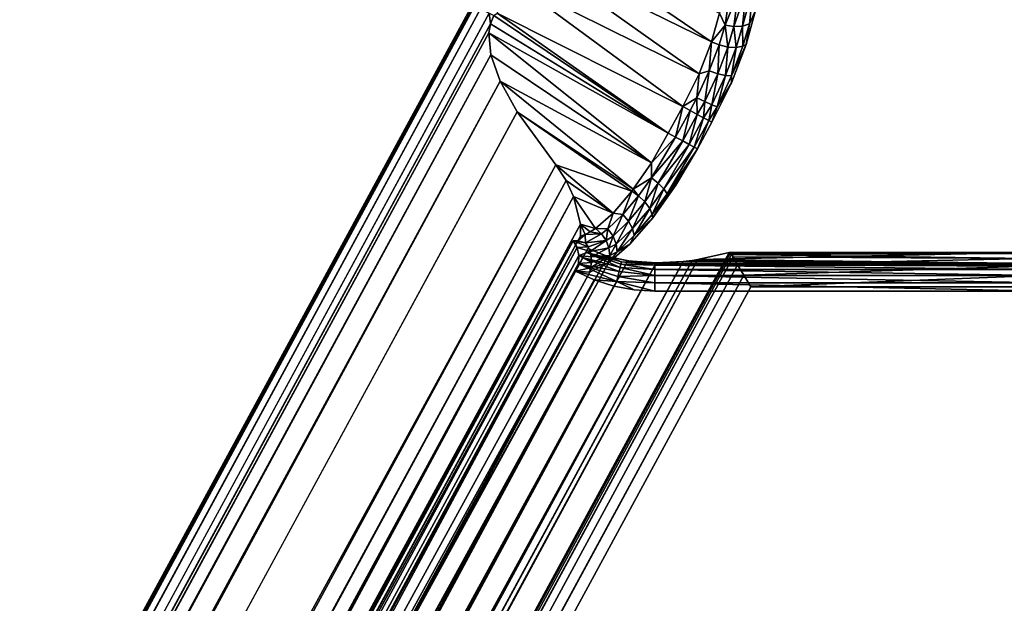
# Model space of a CAD drawing. Units: inches. Extents: x -5.7 to 14.7, y -14 to 5.2.
# Drawn here: x -1.1 to -0.5, y 4 to 4.4 of the extents above; entities that cross this region are included whole.
import ezdxf

# ---------------------------------------------------------------- set-up
doc = ezdxf.new("R2010")
doc.units = ezdxf.units.IN
doc.header["$MEASUREMENT"] = 0
doc.layers.add('WORKTL-LAPSTAND', color=3, linetype='Continuous')

msp = doc.modelspace()

# ---------------------------------------------------------------- linework, layer by layer
at = {"layer": 'WORKTL-LAPSTAND'}
for points, invisible_edges in [([(-0.63985, 4.36008, 0.23963), (-0.10509, 5.0947, 0.62668), (-0.6452, 4.34057, 0.25456)], 3), ([(-0.6452, 4.34057, 0.25456), (-0.10509, 5.0947, 0.62668), (-0.0331, 5.01843, 0.94965)], 9), ([(-0.6452, 4.34057, 0.25456), (-0.0331, 5.01843, 0.94965), (-0.25652, 4.46921, 1.16266)], 11), ([(-0.18043, 4.85068, 1.3236), (-0.80046, 4.36312, 0.31158), (-0.90516, 1.55879, 4.35017)], 11), ([(-0.18043, 4.85068, 1.3236), (-0.90516, 1.55879, 4.35017), (-0.75947, 1.74802, 4.47251)], 9), ([(-0.75947, 1.74802, 4.47251), (-0.62256, 1.876, 4.66455), (-0.18043, 4.85068, 1.3236)], 10), ([(-0.18043, 4.85068, 1.3236), (-0.62256, 1.876, 4.66455), (-0.51095, 1.9273, 4.90311)], 9), ([(-0.18043, 4.85068, 1.3236), (-0.51095, 1.9273, 4.90311), (-0.1803, 2.12429, 5.54023)], 3), ([(-0.33011, 4.33614, 1.15885), (-0.66479, 4.2963, 0.26723), (-0.25652, 4.46921, 1.16266)], 3), ([(-0.25652, 4.46921, 1.16266), (-0.66479, 4.2963, 0.26723), (-0.65368, 4.31885, 0.26398)], 9), ([(-0.25652, 4.46921, 1.16266), (-0.65368, 4.31885, 0.26398), (-0.6452, 4.34057, 0.25456)], 9), ([(-1.04207, 1.33115, 4.31227), (-0.80046, 4.36312, 0.31158), (-5.29158, -3.90848, 0.31158)], 9), ([(-0.90516, 1.55879, 4.35017), (-0.80046, 4.36312, 0.31158), (-1.04207, 1.33115, 4.31227)], 3), ([(-0.38851, 4.20188, 1.20014), (-0.68534, 4.26036, 0.26426), (-0.33011, 4.33614, 1.15885)], 3), ([(-0.33011, 4.33614, 1.15885), (-0.68534, 4.26036, 0.26426), (-0.67302, 4.28114, 0.26723)], 9), ([(-0.33011, 4.33614, 1.15885), (-0.67302, 4.28114, 0.26723), (-0.66479, 4.2963, 0.26723)], 9), ([(-0.38851, 4.20188, 1.20014), (-0.69848, 4.24184, 0.25549), (-0.68534, 4.26036, 0.26426)], 9), ([(-0.38851, 4.20188, 1.20014), (-0.71155, 4.22681, 0.2415), (-0.69848, 4.24184, 0.25549)], 9), ([(-0.72369, 4.21627, 0.22323), (-0.71155, 4.22681, 0.2415), (-0.42601, 4.07959, 1.28246)], 10), ([(-0.42601, 4.07959, 1.28246), (-0.71155, 4.22681, 0.2415), (-0.38851, 4.20188, 1.20014)], 3), ([(-0.42601, 4.07959, 1.28246), (-1.67245, 2.49041, 0.18993), (-0.72369, 4.21627, 0.22323)], 9), ([(-4.98424, -4.08677, 0.01966), (-5.07084, -3.95341, 0.01966), (-0.64256, 4.20246, 0.01966)], 8), ([(-0.64256, 4.20246, 0.01966), (-4.97294, -4.11062, 0.01966), (-4.98424, -4.08677, 0.01966)], 9), ([(-0.64256, 4.20246, 0.01966), (-0.46929, -4.58037, 0.01966), (-4.97294, -4.11062, 0.01966)], 11), ([(-0.72065, 4.20291, 0.17714), (-1.66415, 2.4859, 0.17714), (-0.0407, 2.72483, 0.17714)], 10), ([(-0.03318, 2.73785, 0.17714), (-0.70911, 4.20074, 0.17714), (-0.72065, 4.20291, 0.17714)], 9), ([(-0.72065, 4.20291, 0.17714), (-0.0407, 2.72483, 0.17714), (-0.03318, 2.73785, 0.17714)], 9), ([(-0.03318, 2.73785, 0.17714), (-0.69738, 4.20001, 0.17714), (-0.70911, 4.20074, 0.17714)], 9), ([(-0.47489, 4.20001, 0.17714), (-0.69738, 4.20001, 0.17714), (-0.03318, 2.73785, 0.17714)], 10), ([(-0.48355, 4.20246, 0.01966), (-0.46929, -4.58037, 0.01966), (-0.64256, 4.20246, 0.01966)], 3), ([(-0.42601, 4.07959, 1.28246), (-1.67225, 2.4833, 0.20147), (-1.67245, 2.49041, 0.18993)], 9), ([(-0.43892, 3.98123, 1.39778), (-1.67225, 2.4833, 0.20147), (-0.42601, 4.07959, 1.28246)], 3)]:
    msp.add_3dface(points, dxfattribs=dict(at, invisible_edges=invisible_edges))
for points in [[(-0.76638, 4.4111, 0.26377), (-0.66495, 4.34215, 0.24601), (-0.77107, 4.39417, 0.27644)], [(-0.76638, 4.4111, 0.26377), (-0.66052, 4.35847, 0.23352), (-0.66495, 4.34215, 0.24601)], [(-0.77107, 4.39417, 0.27644), (-0.67209, 4.324, 0.25387), (-0.77811, 4.37653, 0.28385)], [(-0.77107, 4.39417, 0.27644), (-0.66495, 4.34215, 0.24601), (-0.67209, 4.324, 0.25387)], [(-0.77811, 4.37653, 0.28385), (-0.68139, 4.30532, 0.2566), (-0.78718, 4.35843, 0.28643)], [(-0.77811, 4.37653, 0.28385), (-0.67209, 4.324, 0.25387), (-0.68139, 4.30532, 0.2566)], [(-0.64333, 4.35249, 0.24274), (-0.64731, 4.35114, 0.23992), (-0.64116, 4.37312, 0.21816)], [(-0.64116, 4.37312, 0.21816), (-0.64731, 4.35114, 0.23992), (-0.64525, 4.37106, 0.21682)], [(-0.64116, 4.37312, 0.21816), (-0.63985, 4.36008, 0.23963), (-0.64333, 4.35249, 0.24274)], [(-0.65463, 4.37038, 0.21639), (-0.65728, 4.35165, 0.2375), (-0.66052, 4.35847, 0.23352)], [(-0.64988, 4.37012, 0.21621), (-0.65728, 4.35165, 0.2375), (-0.65463, 4.37038, 0.21639)], [(-0.64988, 4.37012, 0.21621), (-0.6522, 4.35083, 0.23806), (-0.65728, 4.35165, 0.2375)], [(-0.64525, 4.37106, 0.21682), (-0.64731, 4.35114, 0.23992), (-0.6522, 4.35083, 0.23806)], [(-0.64525, 4.37106, 0.21682), (-0.6522, 4.35083, 0.23806), (-0.64988, 4.37012, 0.21621)], [(-5.29233, -3.90808, 0.3048), (-0.80046, 4.36312, 0.31158), (-0.80121, 4.36353, 0.3048)], [(-5.29233, -3.90808, 0.3048), (-0.80121, 4.36353, 0.3048), (-5.29099, -3.9088, 0.29813)], [(-5.29158, -3.90848, 0.31158), (-0.80046, 4.36312, 0.31158), (-5.29233, -3.90808, 0.3048)], [(-5.29099, -3.9088, 0.29813), (-0.80121, 4.36353, 0.3048), (-0.79987, 4.3628, 0.29813)], [(-5.29099, -3.9088, 0.29813), (-0.79987, 4.3628, 0.29813), (-5.28773, -3.91057, 0.29239)], [(-5.28773, -3.91057, 0.29239), (-0.79987, 4.3628, 0.29813), (-0.79662, 4.36103, 0.29239)], [(-5.28773, -3.91057, 0.29239), (-0.79662, 4.36103, 0.29239), (-5.28294, -3.91317, 0.28826)], [(-5.28294, -3.91317, 0.28826), (-0.79662, 4.36103, 0.29239), (-0.79183, 4.35843, 0.28826)], [(-0.79102, 4.35237, 0.28642), (-5.28294, -3.91317, 0.28826), (-0.79183, 4.35843, 0.28826)], [(-0.79183, 4.35843, 0.28826), (-0.78916, 4.35708, 0.28671), (-0.79102, 4.35237, 0.28642)], [(-0.68962, 4.29016, 0.2566), (-0.79102, 4.35237, 0.28642), (-0.78916, 4.35708, 0.28671)], [(-0.78718, 4.35843, 0.28643), (-0.68962, 4.29016, 0.2566), (-0.78916, 4.35708, 0.28671)], [(-0.68139, 4.30532, 0.2566), (-0.68962, 4.29016, 0.2566), (-0.78718, 4.35843, 0.28643)], [(-0.65728, 4.35165, 0.2375), (-0.66495, 4.34215, 0.24601), (-0.66052, 4.35847, 0.23352)], [(-0.63985, 4.36008, 0.23963), (-0.6452, 4.34057, 0.25456), (-0.64333, 4.35249, 0.24274)], [(-0.79102, 4.35237, 0.28642), (-5.28035, -3.91467, 0.28671), (-5.28294, -3.91317, 0.28826)], [(-5.27619, -3.90923, 0.28619), (-5.28035, -3.91467, 0.28671), (-0.79102, 4.35237, 0.28642)], [(-0.79102, 4.35237, 0.28642), (-0.79194, 4.34725, 0.28558), (-5.27619, -3.90923, 0.28619)], [(-0.68962, 4.29016, 0.2566), (-0.79194, 4.34725, 0.28558), (-0.79102, 4.35237, 0.28642)], [(-0.6606, 4.34036, 0.24546), (-0.66495, 4.34215, 0.24601), (-0.65728, 4.35165, 0.2375)], [(-0.65728, 4.35165, 0.2375), (-0.65563, 4.33918, 0.24629), (-0.6606, 4.34036, 0.24546)], [(-0.65728, 4.35165, 0.2375), (-0.6522, 4.35083, 0.23806), (-0.65563, 4.33918, 0.24629)], [(-0.6522, 4.35083, 0.23806), (-0.65091, 4.33893, 0.24854), (-0.65563, 4.33918, 0.24629)], [(-0.6522, 4.35083, 0.23806), (-0.64731, 4.35114, 0.23992), (-0.65091, 4.33893, 0.24854)], [(-0.64731, 4.35114, 0.23992), (-0.64713, 4.33961, 0.25184), (-0.65091, 4.33893, 0.24854)], [(-0.64333, 4.35249, 0.24274), (-0.64713, 4.33961, 0.25184), (-0.64731, 4.35114, 0.23992)], [(-0.6452, 4.34057, 0.25456), (-0.64713, 4.33961, 0.25184), (-0.64333, 4.35249, 0.24274)], [(-5.27619, -3.90923, 0.28619), (-0.79194, 4.34725, 0.28558), (-5.27019, -3.90469, 0.28459)], [(-5.27019, -3.90469, 0.28459), (-0.79194, 4.34725, 0.28558), (-0.79076, 4.33474, 0.28198)], [(-0.69927, 4.27325, 0.2542), (-0.79076, 4.33474, 0.28198), (-0.79194, 4.34725, 0.28558)], [(-0.69927, 4.27325, 0.2542), (-0.79194, 4.34725, 0.28558), (-0.68962, 4.29016, 0.2566)], [(-0.67209, 4.324, 0.25387), (-0.66495, 4.34215, 0.24601), (-0.66626, 4.32557, 0.25229)], [(-0.66626, 4.32557, 0.25229), (-0.66495, 4.34215, 0.24601), (-0.6606, 4.34036, 0.24546)], [(-0.66626, 4.32557, 0.25229), (-0.6606, 4.34036, 0.24546), (-0.66146, 4.3239, 0.25334)], [(-0.66146, 4.3239, 0.25334), (-0.6606, 4.34036, 0.24546), (-0.65563, 4.33918, 0.24629)], [(-0.65368, 4.31885, 0.26398), (-0.65357, 4.32271, 0.25963), (-0.6452, 4.34057, 0.25456)], [(-0.6452, 4.34057, 0.25456), (-0.65357, 4.32271, 0.25963), (-0.64713, 4.33961, 0.25184)], [(-0.65357, 4.32271, 0.25963), (-0.65091, 4.33893, 0.24854), (-0.64713, 4.33961, 0.25184)], [(-5.27019, -3.90469, 0.28459), (-0.79076, 4.33474, 0.28198), (-5.25194, -3.89831, 0.27793)], [(-5.25194, -3.89831, 0.27793), (-0.79076, 4.33474, 0.28198), (-0.78543, 4.31973, 0.27591)], [(-0.69927, 4.27325, 0.2542), (-0.78543, 4.31973, 0.27591), (-0.79076, 4.33474, 0.28198)], [(-0.66146, 4.3239, 0.25334), (-0.65563, 4.33918, 0.24629), (-0.65702, 4.3229, 0.25593)], [(-0.65702, 4.3229, 0.25593), (-0.65563, 4.33918, 0.24629), (-0.65091, 4.33893, 0.24854)], [(-0.65702, 4.3229, 0.25593), (-0.65091, 4.33893, 0.24854), (-0.65357, 4.32271, 0.25963)], [(-0.68139, 4.30532, 0.2566), (-0.67209, 4.324, 0.25387), (-0.67342, 4.31024, 0.25575)], [(-0.67342, 4.31024, 0.25575), (-0.67209, 4.324, 0.25387), (-0.66626, 4.32557, 0.25229)], [(-0.67342, 4.31024, 0.25575), (-0.66626, 4.32557, 0.25229), (-0.66885, 4.30806, 0.2569)], [(-0.66885, 4.30806, 0.2569), (-0.66626, 4.32557, 0.25229), (-0.66146, 4.3239, 0.25334)], [(-0.66885, 4.30806, 0.2569), (-0.66146, 4.3239, 0.25334), (-0.66474, 4.3063, 0.25966)], [(-0.66474, 4.3063, 0.25966), (-0.66146, 4.3239, 0.25334), (-0.65702, 4.3229, 0.25593)], [(-0.66474, 4.3063, 0.25966), (-0.65702, 4.3229, 0.25593), (-0.6617, 4.30519, 0.26358)], [(-0.6617, 4.30519, 0.26358), (-0.65702, 4.3229, 0.25593), (-0.65357, 4.32271, 0.25963)], [(-0.6617, 4.30519, 0.26358), (-0.65357, 4.32271, 0.25963), (-0.65368, 4.31885, 0.26398)], [(-5.25194, -3.89831, 0.27793), (-0.78543, 4.31973, 0.27591), (-5.22554, -3.89594, 0.26661)], [(-5.22554, -3.89594, 0.26661), (-0.78543, 4.31973, 0.27591), (-0.77587, 4.30225, 0.26732)], [(-0.70962, 4.25809, 0.24734), (-0.77587, 4.30225, 0.26732), (-0.78543, 4.31973, 0.27591)], [(-0.70962, 4.25809, 0.24734), (-0.78543, 4.31973, 0.27591), (-0.69927, 4.27325, 0.2542)], [(-0.65368, 4.31885, 0.26398), (-0.66479, 4.2963, 0.26723), (-0.6617, 4.30519, 0.26358)], [(-0.67342, 4.31024, 0.25575), (-0.67722, 4.30305, 0.25615), (-0.68139, 4.30532, 0.2566)], [(-0.67342, 4.31024, 0.25575), (-0.67313, 4.30083, 0.25714), (-0.67722, 4.30305, 0.25615)], [(-0.66885, 4.30806, 0.2569), (-0.67313, 4.30083, 0.25714), (-0.67342, 4.31024, 0.25575)], [(-0.66885, 4.30806, 0.2569), (-0.66948, 4.29885, 0.25947), (-0.67313, 4.30083, 0.25714)], [(-0.66474, 4.3063, 0.25966), (-0.66948, 4.29885, 0.25947), (-0.66885, 4.30806, 0.2569)], [(-0.66474, 4.3063, 0.25966), (-0.66661, 4.29729, 0.26294), (-0.66948, 4.29885, 0.25947)], [(-0.6617, 4.30519, 0.26358), (-0.66661, 4.29729, 0.26294), (-0.66474, 4.3063, 0.25966)], [(-5.22554, -3.89594, 0.26661), (-0.77587, 4.30225, 0.26732), (-0.75379, 4.27213, 0.25001)], [(-0.7104, 4.25707, 0.24666), (-0.75379, 4.27213, 0.25001), (-0.77587, 4.30225, 0.26732)], [(-0.7104, 4.25707, 0.24666), (-0.77587, 4.30225, 0.26732), (-0.70962, 4.25809, 0.24734)], [(-0.68139, 4.30532, 0.2566), (-0.68545, 4.2879, 0.25615), (-0.68962, 4.29016, 0.2566)], [(-0.67722, 4.30305, 0.25615), (-0.68545, 4.2879, 0.25615), (-0.68139, 4.30532, 0.2566)], [(-0.67722, 4.30305, 0.25615), (-0.68136, 4.28567, 0.25714), (-0.68545, 4.2879, 0.25615)], [(-0.67313, 4.30083, 0.25714), (-0.68136, 4.28567, 0.25714), (-0.67722, 4.30305, 0.25615)], [(-0.67313, 4.30083, 0.25714), (-0.67771, 4.28369, 0.25947), (-0.68136, 4.28567, 0.25714)], [(-0.66948, 4.29885, 0.25947), (-0.67771, 4.28369, 0.25947), (-0.67313, 4.30083, 0.25714)], [(-0.6617, 4.30519, 0.26358), (-0.66479, 4.2963, 0.26723), (-0.66661, 4.29729, 0.26294)], [(-0.66948, 4.29885, 0.25947), (-0.67484, 4.28213, 0.26294), (-0.67771, 4.28369, 0.25947)], [(-0.66661, 4.29729, 0.26294), (-0.67484, 4.28213, 0.26294), (-0.66948, 4.29885, 0.25947)], [(-0.66661, 4.29729, 0.26294), (-0.67302, 4.28114, 0.26723), (-0.67484, 4.28213, 0.26294)], [(-0.66479, 4.2963, 0.26723), (-0.67302, 4.28114, 0.26723), (-0.66661, 4.29729, 0.26294)], [(-0.68545, 4.2879, 0.25615), (-0.69927, 4.27325, 0.2542), (-0.68962, 4.29016, 0.2566)], [(-0.68545, 4.2879, 0.25615), (-0.69919, 4.26466, 0.25171), (-0.69927, 4.27325, 0.2542)], [(-0.68136, 4.28567, 0.25714), (-0.69919, 4.26466, 0.25171), (-0.68545, 4.2879, 0.25615)], [(-0.68136, 4.28567, 0.25714), (-0.69532, 4.26154, 0.25279), (-0.69919, 4.26466, 0.25171)], [(-0.67771, 4.28369, 0.25947), (-0.69532, 4.26154, 0.25279), (-0.68136, 4.28567, 0.25714)], [(-0.67771, 4.28369, 0.25947), (-0.69218, 4.25833, 0.25538), (-0.69532, 4.26154, 0.25279)], [(-0.67484, 4.28213, 0.26294), (-0.69218, 4.25833, 0.25538), (-0.67771, 4.28369, 0.25947)], [(-0.69025, 4.25549, 0.25903), (-0.67302, 4.28114, 0.26723), (-0.69848, 4.24184, 0.25549)], [(-0.67302, 4.28114, 0.26723), (-0.68534, 4.26036, 0.26426), (-0.69848, 4.24184, 0.25549)], [(-0.69025, 4.25549, 0.25903), (-0.69218, 4.25833, 0.25538), (-0.67484, 4.28213, 0.26294)], [(-0.67484, 4.28213, 0.26294), (-0.67302, 4.28114, 0.26723), (-0.69025, 4.25549, 0.25903)], [(-0.75379, 4.27213, 0.25001), (-5.18985, -3.89807, 0.25001), (-5.22554, -3.89594, 0.26661)], [(-0.74777, 4.26312, 0.24385), (-5.18985, -3.89807, 0.25001), (-0.75379, 4.27213, 0.25001)], [(-0.72115, 4.24447, 0.23496), (-0.74777, 4.26312, 0.24385), (-0.75379, 4.27213, 0.25001)], [(-0.72115, 4.24447, 0.23496), (-0.75379, 4.27213, 0.25001), (-0.7104, 4.25707, 0.24666)], [(-0.70962, 4.25809, 0.24734), (-0.69927, 4.27325, 0.2542), (-0.69919, 4.26466, 0.25171)], [(-0.74777, 4.26312, 0.24385), (-5.17853, -3.89817, 0.24353), (-5.18985, -3.89807, 0.25001)], [(-0.74361, 4.25395, 0.23618), (-5.17853, -3.89817, 0.24353), (-0.74777, 4.26312, 0.24385)], [(-0.72115, 4.24447, 0.23496), (-0.74361, 4.25395, 0.23618), (-0.74777, 4.26312, 0.24385)], [(-0.70657, 4.25435, 0.24623), (-0.70962, 4.25809, 0.24734), (-0.69919, 4.26466, 0.25171)], [(-0.70657, 4.25435, 0.24623), (-0.69919, 4.26466, 0.25171), (-0.70298, 4.25092, 0.24716)], [(-0.70298, 4.25092, 0.24716), (-0.69919, 4.26466, 0.25171), (-0.69532, 4.26154, 0.25279)], [(-0.70298, 4.25092, 0.24716), (-0.69532, 4.26154, 0.25279), (-0.70025, 4.24722, 0.24947)], [(-0.70025, 4.24722, 0.24947), (-0.69532, 4.26154, 0.25279), (-0.69218, 4.25833, 0.25538)], [(-0.72115, 4.24447, 0.23496), (-0.7104, 4.25707, 0.24666), (-0.7155, 4.2437, 0.23692)], [(-0.7155, 4.2437, 0.23692), (-0.7104, 4.25707, 0.24666), (-0.70657, 4.25435, 0.24623)], [(-0.7104, 4.25707, 0.24666), (-0.70962, 4.25809, 0.24734), (-0.70657, 4.25435, 0.24623)], [(-0.70025, 4.24722, 0.24947), (-0.69218, 4.25833, 0.25538), (-0.69878, 4.24382, 0.25279)], [(-0.69025, 4.25549, 0.25903), (-0.69878, 4.24382, 0.25279), (-0.69218, 4.25833, 0.25538)], [(-0.69848, 4.24184, 0.25549), (-0.69878, 4.24382, 0.25279), (-0.69025, 4.25549, 0.25903)], [(-0.74361, 4.25395, 0.23618), (-5.16819, -3.89651, 0.23541), (-5.17853, -3.89817, 0.24353)], [(-0.74361, 4.25395, 0.23618), (-1.70882, 2.46329, 0.22765), (-5.16819, -3.89651, 0.23541)], [(-0.73962, 4.2383, 0.21749), (-1.70882, 2.46329, 0.22765), (-0.74361, 4.25395, 0.23618)], [(-0.73122, 4.23567, 0.21974), (-0.73962, 4.2383, 0.21749), (-0.74361, 4.25395, 0.23618)], [(-0.73122, 4.23567, 0.21974), (-0.74361, 4.25395, 0.23618), (-0.72115, 4.24447, 0.23496)], [(-0.7155, 4.2437, 0.23692), (-0.70657, 4.25435, 0.24623), (-0.71225, 4.23993, 0.23756)], [(-0.71225, 4.23993, 0.23756), (-0.70657, 4.25435, 0.24623), (-0.70298, 4.25092, 0.24716)], [(-0.71225, 4.23993, 0.23756), (-0.70298, 4.25092, 0.24716), (-0.71, 4.23573, 0.23941)], [(-0.71, 4.23573, 0.23941), (-0.70298, 4.25092, 0.24716), (-0.70025, 4.24722, 0.24947)], [(-0.73122, 4.23567, 0.21974), (-0.72115, 4.24447, 0.23496), (-0.72405, 4.23549, 0.2251)], [(-0.72405, 4.23549, 0.2251), (-0.72115, 4.24447, 0.23496), (-0.7155, 4.2437, 0.23692)], [(-0.71, 4.23573, 0.23941), (-0.70025, 4.24722, 0.24947), (-0.70906, 4.23173, 0.24218)], [(-0.70906, 4.23173, 0.24218), (-0.70025, 4.24722, 0.24947), (-0.69878, 4.24382, 0.25279)], [(-0.73962, 4.2383, 0.21749), (-1.70413, 2.47057, 0.22654), (-1.70882, 2.46329, 0.22765)], [(-1.69874, 2.47698, 0.22334), (-1.70413, 2.47057, 0.22654), (-0.73962, 4.2383, 0.21749)], [(-0.73962, 4.2383, 0.21749), (-1.69336, 2.48248, 0.21847), (-1.69874, 2.47698, 0.22334)], [(-0.73962, 4.2383, 0.21749), (-1.68865, 2.4871, 0.21244), (-1.69336, 2.48248, 0.21847)], [(-0.73965, 4.23134, 0.20258), (-1.68865, 2.4871, 0.21244), (-0.73962, 4.2383, 0.21749)], [(-0.73965, 4.23134, 0.20258), (-0.73962, 4.2383, 0.21749), (-0.73702, 4.23231, 0.2085)], [(-0.73702, 4.23231, 0.2085), (-0.73962, 4.2383, 0.21749), (-0.7342, 4.23376, 0.21424)], [(-0.7342, 4.23376, 0.21424), (-0.73962, 4.2383, 0.21749), (-0.73122, 4.23567, 0.21974)], [(-0.72405, 4.23549, 0.2251), (-0.7155, 4.2437, 0.23692), (-0.7211, 4.23145, 0.22536)], [(-0.7211, 4.23145, 0.22536), (-0.7155, 4.2437, 0.23692), (-0.71225, 4.23993, 0.23756)], [(-0.7211, 4.23145, 0.22536), (-0.71225, 4.23993, 0.23756), (-0.71929, 4.22686, 0.22663)], [(-0.71929, 4.22686, 0.22663), (-0.71225, 4.23993, 0.23756), (-0.71, 4.23573, 0.23941)], [(-0.71155, 4.22681, 0.2415), (-0.70906, 4.23173, 0.24218), (-0.69848, 4.24184, 0.25549)], [(-0.69848, 4.24184, 0.25549), (-0.70906, 4.23173, 0.24218), (-0.69878, 4.24382, 0.25279)], [(-0.72778, 4.2327, 0.21898), (-0.73702, 4.23231, 0.2085), (-0.7342, 4.23376, 0.21424)], [(-0.73686, 4.22761, 0.19924), (-0.73702, 4.23231, 0.2085), (-0.72778, 4.2327, 0.21898)], [(-0.72778, 4.2327, 0.21898), (-0.72513, 4.22893, 0.21898), (-0.73686, 4.22761, 0.19924)], [(-0.72778, 4.2327, 0.21898), (-0.7342, 4.23376, 0.21424), (-0.73122, 4.23567, 0.21974)], [(-0.72405, 4.23549, 0.2251), (-0.72778, 4.2327, 0.21898), (-0.73122, 4.23567, 0.21974)], [(-0.72405, 4.23549, 0.2251), (-0.72513, 4.22893, 0.21898), (-0.72778, 4.2327, 0.21898)], [(-0.7211, 4.23145, 0.22536), (-0.72513, 4.22893, 0.21898), (-0.72405, 4.23549, 0.2251)], [(-0.71929, 4.22686, 0.22663), (-0.71, 4.23573, 0.23941), (-0.71886, 4.2224, 0.2287)], [(-0.71886, 4.2224, 0.2287), (-0.71, 4.23573, 0.23941), (-0.70906, 4.23173, 0.24218)], [(-0.73965, 4.23134, 0.20258), (-1.68492, 2.49105, 0.20538), (-1.68865, 2.4871, 0.21244)], [(-0.73965, 4.23134, 0.20258), (-1.68245, 2.49445, 0.19726), (-1.68492, 2.49105, 0.20538)], [(-1.6818, 2.49708, 0.18861), (-0.7438, 4.22875, 0.18004), (-1.68309, 2.49879, 0.18004)], [(-0.7438, 4.22875, 0.18004), (-0.74156, 4.22484, 0.17886), (-1.68309, 2.49879, 0.18004)], [(-0.74118, 4.22873, 0.19134), (-1.68245, 2.49445, 0.19726), (-0.73965, 4.23134, 0.20258)], [(-1.68245, 2.49445, 0.19726), (-0.74118, 4.22873, 0.19134), (-1.6818, 2.49708, 0.18861)], [(-1.6818, 2.49708, 0.18861), (-0.74118, 4.22873, 0.19134), (-0.7438, 4.22875, 0.18004)], [(-0.74118, 4.22873, 0.19134), (-0.73686, 4.22761, 0.19924), (-0.7438, 4.22875, 0.18004)], [(-0.7438, 4.22875, 0.18004), (-0.73686, 4.22761, 0.19924), (-0.73537, 4.22528, 0.19886)], [(-0.7438, 4.22875, 0.18004), (-0.73537, 4.22528, 0.19886), (-0.74156, 4.22484, 0.17886)], [(-0.73965, 4.23134, 0.20258), (-0.73702, 4.23231, 0.2085), (-0.74118, 4.22873, 0.19134)], [(-0.74118, 4.22873, 0.19134), (-0.73702, 4.23231, 0.2085), (-0.73686, 4.22761, 0.19924)], [(-0.73686, 4.22761, 0.19924), (-0.72513, 4.22893, 0.21898), (-0.73537, 4.22528, 0.19886)], [(-0.73537, 4.22528, 0.19886), (-0.72513, 4.22893, 0.21898), (-0.73427, 4.22266, 0.19866)], [(-0.73427, 4.22266, 0.19866), (-0.72513, 4.22893, 0.21898), (-0.72348, 4.22469, 0.21974)], [(-0.7211, 4.23145, 0.22536), (-0.72348, 4.22469, 0.21974), (-0.72513, 4.22893, 0.21898)], [(-0.71929, 4.22686, 0.22663), (-0.72348, 4.22469, 0.21974), (-0.7211, 4.23145, 0.22536)], [(-0.71886, 4.2224, 0.2287), (-0.70906, 4.23173, 0.24218), (-0.71155, 4.22681, 0.2415)], [(-5.09401, -3.95382, 0.04038), (-0.67274, 4.21803, 0.1185), (-0.65484, 4.22212, 0.04038)], [(-5.09401, -3.95382, 0.04038), (-0.65484, 4.22212, 0.04038), (-5.09338, -3.95429, 0.03593)], [(-5.09338, -3.95429, 0.03593), (-0.65484, 4.22212, 0.04038), (-0.65409, 4.22185, 0.03593)], [(-5.09338, -3.95429, 0.03593), (-0.65409, 4.22185, 0.03593), (-5.09235, -3.95425, 0.03261)], [(-5.09235, -3.95425, 0.03261), (-0.65409, 4.22185, 0.03593), (-0.65357, 4.22096, 0.03261)], [(-1.68309, 2.49879, 0.18004), (-0.74156, 4.22484, 0.17886), (-1.6749, 2.49415, 0.17714)], [(-1.6749, 2.49415, 0.17714), (-0.74156, 4.22484, 0.17886), (-0.74056, 4.22039, 0.17794)], [(-0.73666, 4.22218, 0.17131), (-1.67482, 2.4943, 0.1673), (-1.6749, 2.49415, 0.17714)], [(-0.73666, 4.22218, 0.17131), (-1.6749, 2.49415, 0.17714), (-0.7383, 4.21917, 0.17445)], [(-1.67482, 2.4943, 0.1673), (-0.73553, 4.22426, 0.1673), (-1.66755, 2.48934, 0.16663)], [(-0.73553, 4.22426, 0.1673), (-1.67482, 2.4943, 0.1673), (-0.73666, 4.22218, 0.17131)], [(-1.66755, 2.48934, 0.16663), (-0.73553, 4.22426, 0.1673), (-0.72424, 4.21971, 0.16605)], [(-0.74156, 4.22484, 0.17886), (-0.73537, 4.22528, 0.19886), (-0.73427, 4.22266, 0.19866)], [(-0.74156, 4.22484, 0.17886), (-0.73427, 4.22266, 0.19866), (-0.74056, 4.22039, 0.17794)], [(-0.74056, 4.22039, 0.17794), (-0.73427, 4.22266, 0.19866), (-0.73357, 4.21954, 0.19867)], [(-0.73666, 4.22218, 0.17131), (-0.7383, 4.21917, 0.17445), (-0.71711, 4.21361, 0.17243)], [(-0.71635, 4.21672, 0.16769), (-0.73553, 4.22426, 0.1673), (-0.73666, 4.22218, 0.17131)], [(-0.71635, 4.21672, 0.16769), (-0.73666, 4.22218, 0.17131), (-0.71667, 4.21539, 0.17018)], [(-0.71667, 4.21539, 0.17018), (-0.73666, 4.22218, 0.17131), (-0.71711, 4.21361, 0.17243)], [(-0.72424, 4.21971, 0.16605), (-0.73553, 4.22426, 0.1673), (-0.71635, 4.21672, 0.16769)], [(-0.73427, 4.22266, 0.19866), (-0.72348, 4.22469, 0.21974), (-0.73357, 4.21954, 0.19867)], [(-0.73357, 4.21954, 0.19867), (-0.72348, 4.22469, 0.21974), (-0.72299, 4.22035, 0.2212)], [(-0.71155, 4.22681, 0.2415), (-0.72369, 4.21627, 0.22323), (-0.71886, 4.2224, 0.2287)], [(-0.71886, 4.2224, 0.2287), (-0.72369, 4.21627, 0.22323), (-0.72299, 4.22035, 0.2212)], [(-0.71929, 4.22686, 0.22663), (-0.72299, 4.22035, 0.2212), (-0.72348, 4.22469, 0.21974)], [(-0.71886, 4.2224, 0.2287), (-0.72299, 4.22035, 0.2212), (-0.71929, 4.22686, 0.22663)], [(-0.65484, 4.22212, 0.04038), (-0.67274, 4.21803, 0.1185), (-0.48355, 4.22212, 0.04038)], [(-0.48355, 4.22212, 0.04038), (-0.67274, 4.21803, 0.1185), (-0.47489, 4.21574, 0.16222)], [(-0.65484, 4.22212, 0.04038), (-0.48355, 4.22212, 0.04038), (-0.65409, 4.22185, 0.03593)], [(-0.65409, 4.22185, 0.03593), (-0.48355, 4.22212, 0.04038), (-0.48355, 4.22142, 0.03405)], [(-0.65409, 4.22185, 0.03593), (-0.48355, 4.22142, 0.03405), (-0.65357, 4.22096, 0.03261)], [(-0.65357, 4.22096, 0.03261), (-0.48355, 4.22142, 0.03405), (-0.48355, 4.21874, 0.02828)], [(-1.65706, 2.43518, 0.14784), (-0.68123, 4.21702, 0.13772), (-5.10411, -3.92891, 0.13772)], [(-5.10411, -3.92891, 0.13772), (-0.68123, 4.21702, 0.13772), (-5.10169, -3.93353, 0.12841)], [(-5.10169, -3.93353, 0.12841), (-0.68123, 4.21702, 0.13772), (-0.67604, 4.21751, 0.12841)], [(-5.10169, -3.93353, 0.12841), (-0.67604, 4.21751, 0.12841), (-5.10033, -3.93658, 0.1185)], [(-5.10033, -3.93658, 0.1185), (-0.67274, 4.21803, 0.1185), (-5.09401, -3.95382, 0.04038)], [(-5.10033, -3.93658, 0.1185), (-0.67604, 4.21751, 0.12841), (-0.67274, 4.21803, 0.1185)], [(-5.09235, -3.95425, 0.03261), (-0.65357, 4.22096, 0.03261), (-5.09066, -3.95419, 0.0295)], [(-5.09066, -3.95419, 0.0295), (-0.65357, 4.22096, 0.03261), (-0.6527, 4.21951, 0.0295)], [(-5.09066, -3.95419, 0.0295), (-0.6527, 4.21951, 0.0295), (-5.08555, -3.95399, 0.02427)], [(-5.08555, -3.95399, 0.02427), (-0.6527, 4.21951, 0.0295), (-0.65009, 4.21512, 0.02427)], [(-1.6749, 2.49415, 0.17714), (-0.74056, 4.22039, 0.17794), (-0.74088, 4.21579, 0.17735)], [(-0.7383, 4.21917, 0.17445), (-1.6749, 2.49415, 0.17714), (-0.7403, 4.21547, 0.17645)], [(-0.72369, 4.21627, 0.22323), (-1.67245, 2.49041, 0.18993), (-1.6749, 2.49415, 0.17714)], [(-0.72369, 4.21627, 0.22323), (-1.6749, 2.49415, 0.17714), (-0.73442, 4.21086, 0.20104)], [(-1.66755, 2.48934, 0.16663), (-0.72424, 4.21971, 0.16605), (-1.66135, 2.483, 0.16473)], [(-1.66135, 2.483, 0.16473), (-0.72424, 4.21971, 0.16605), (-0.71273, 4.21723, 0.16247)], [(-1.66135, 2.483, 0.16473), (-0.71273, 4.21723, 0.16247), (-1.65667, 2.47571, 0.16182)], [(-1.65706, 2.43518, 0.14784), (-0.6966, 4.2162, 0.1534), (-0.68123, 4.21702, 0.13772)], [(-1.65371, 2.44319, 0.14878), (-0.6966, 4.2162, 0.1534), (-1.65706, 2.43518, 0.14784)], [(-1.65667, 2.47571, 0.16182), (-0.71273, 4.21723, 0.16247), (-1.65361, 2.46807, 0.15841)], [(-1.65204, 2.45162, 0.15133), (-0.6966, 4.2162, 0.1534), (-1.65371, 2.44319, 0.14878)], [(-1.65361, 2.46807, 0.15841), (-0.71273, 4.21723, 0.16247), (-0.6966, 4.2162, 0.1534)], [(-1.65361, 2.46807, 0.15841), (-0.6966, 4.2162, 0.1534), (-1.65206, 2.46006, 0.15478)], [(-1.65206, 2.46006, 0.15478), (-0.6966, 4.2162, 0.1534), (-1.65204, 2.45162, 0.15133)], [(-0.73347, 4.21639, 0.19892), (-0.74088, 4.21579, 0.17735), (-0.74056, 4.22039, 0.17794)], [(-0.73392, 4.21342, 0.19938), (-0.74088, 4.21579, 0.17735), (-0.73347, 4.21639, 0.19892)], [(-0.74056, 4.22039, 0.17794), (-0.73357, 4.21954, 0.19867), (-0.73347, 4.21639, 0.19892)], [(-0.7383, 4.21917, 0.17445), (-0.7403, 4.21547, 0.17645), (-0.7177, 4.21116, 0.17451)], [(-0.71711, 4.21361, 0.17243), (-0.7383, 4.21917, 0.17445), (-0.7177, 4.21116, 0.17451)], [(-0.73392, 4.21342, 0.19938), (-0.72369, 4.21627, 0.22323), (-0.73442, 4.21086, 0.20104)], [(-0.73347, 4.21639, 0.19892), (-0.72299, 4.22035, 0.2212), (-0.73392, 4.21342, 0.19938)], [(-0.73392, 4.21342, 0.19938), (-0.72299, 4.22035, 0.2212), (-0.72369, 4.21627, 0.22323)], [(-0.73347, 4.21639, 0.19892), (-0.73357, 4.21954, 0.19867), (-0.72299, 4.22035, 0.2212)], [(-0.71273, 4.21723, 0.16247), (-0.72424, 4.21971, 0.16605), (-0.70765, 4.2164, 0.16239)], [(-0.70765, 4.2164, 0.16239), (-0.72424, 4.21971, 0.16605), (-0.71635, 4.21672, 0.16769)], [(-0.69738, 4.21477, 0.16688), (-0.71635, 4.21672, 0.16769), (-0.71667, 4.21539, 0.17018)], [(-0.70765, 4.2164, 0.16239), (-0.71635, 4.21672, 0.16769), (-0.69738, 4.21477, 0.16688)], [(-0.70765, 4.2164, 0.16239), (-0.6966, 4.2162, 0.1534), (-0.71273, 4.21723, 0.16247)], [(-0.69738, 4.21477, 0.16688), (-0.70252, 4.2159, 0.16231), (-0.70765, 4.2164, 0.16239)], [(-0.70252, 4.2159, 0.16231), (-0.6966, 4.2162, 0.1534), (-0.70765, 4.2164, 0.16239)], [(-0.69738, 4.21574, 0.16222), (-0.6966, 4.2162, 0.1534), (-0.70252, 4.2159, 0.16231)], [(-0.69738, 4.21574, 0.16222), (-0.70252, 4.2159, 0.16231), (-0.69738, 4.21477, 0.16688)], [(-0.6966, 4.2162, 0.1534), (-0.69738, 4.21574, 0.16222), (-0.68123, 4.21702, 0.13772)], [(-0.68123, 4.21702, 0.13772), (-0.69738, 4.21574, 0.16222), (-0.47489, 4.21574, 0.16222)], [(-0.47489, 4.21574, 0.16222), (-0.67604, 4.21751, 0.12841), (-0.68123, 4.21702, 0.13772)], [(-0.47489, 4.21574, 0.16222), (-0.67274, 4.21803, 0.1185), (-0.67604, 4.21751, 0.12841)], [(-0.65357, 4.22096, 0.03261), (-0.48355, 4.21874, 0.02828), (-0.6527, 4.21951, 0.0295)], [(-0.6527, 4.21951, 0.0295), (-0.48355, 4.21874, 0.02828), (-0.65009, 4.21512, 0.02427)], [(-0.65009, 4.21512, 0.02427), (-0.48355, 4.21874, 0.02828), (-0.48355, 4.21436, 0.02367)], [(-5.08555, -3.95399, 0.02427), (-0.65009, 4.21512, 0.02427), (-5.07867, -3.95372, 0.02085)], [(-5.07867, -3.95372, 0.02085), (-0.65009, 4.21512, 0.02427), (-0.64657, 4.2092, 0.02085)], [(-0.74088, 4.21579, 0.17735), (-0.7425, 4.21143, 0.17714), (-1.6749, 2.49415, 0.17714)], [(-0.7403, 4.21547, 0.17645), (-1.6749, 2.49415, 0.17714), (-0.7425, 4.21143, 0.17714)], [(-0.7425, 4.21143, 0.17714), (-1.6749, 2.49415, 0.17714), (-0.73183, 4.20648, 0.17714)], [(-0.73442, 4.21086, 0.20104), (-1.6749, 2.49415, 0.17714), (-0.7425, 4.21143, 0.17714)], [(-0.73392, 4.21342, 0.19938), (-0.7425, 4.21143, 0.17714), (-0.74088, 4.21579, 0.17735)], [(-0.71907, 4.20552, 0.17687), (-0.7403, 4.21547, 0.17645), (-0.7425, 4.21143, 0.17714)], [(-0.73442, 4.21086, 0.20104), (-0.7425, 4.21143, 0.17714), (-0.73392, 4.21342, 0.19938)], [(-0.71907, 4.20552, 0.17687), (-0.7425, 4.21143, 0.17714), (-0.73183, 4.20648, 0.17714)], [(-0.71837, 4.2084, 0.17601), (-0.7177, 4.21116, 0.17451), (-0.7403, 4.21547, 0.17645)], [(-0.71837, 4.2084, 0.17601), (-0.7403, 4.21547, 0.17645), (-0.71907, 4.20552, 0.17687)], [(-0.69738, 4.209, 0.17433), (-0.7177, 4.21116, 0.17451), (-0.71837, 4.2084, 0.17601)], [(-0.69738, 4.209, 0.17433), (-0.71711, 4.21361, 0.17243), (-0.7177, 4.21116, 0.17451)], [(-0.69738, 4.21245, 0.17105), (-0.71667, 4.21539, 0.17018), (-0.71711, 4.21361, 0.17243)], [(-0.69738, 4.21245, 0.17105), (-0.71711, 4.21361, 0.17243), (-0.69738, 4.209, 0.17433)], [(-0.69738, 4.21477, 0.16688), (-0.71667, 4.21539, 0.17018), (-0.69738, 4.21245, 0.17105)], [(-0.69738, 4.21477, 0.16688), (-0.47489, 4.21477, 0.16688), (-0.69738, 4.21574, 0.16222)], [(-0.69738, 4.21574, 0.16222), (-0.47489, 4.21477, 0.16688), (-0.47489, 4.21574, 0.16222)], [(-0.69738, 4.21245, 0.17105), (-0.47489, 4.21245, 0.17105), (-0.69738, 4.21477, 0.16688)], [(-0.69738, 4.21477, 0.16688), (-0.47489, 4.21245, 0.17105), (-0.47489, 4.21477, 0.16688)], [(-0.69738, 4.209, 0.17433), (-0.47489, 4.209, 0.17433), (-0.69738, 4.21245, 0.17105)], [(-0.69738, 4.21245, 0.17105), (-0.47489, 4.209, 0.17433), (-0.47489, 4.21245, 0.17105)], [(-0.65009, 4.21512, 0.02427), (-0.48355, 4.21436, 0.02367), (-0.64657, 4.2092, 0.02085)], [(-0.64657, 4.2092, 0.02085), (-0.48355, 4.21436, 0.02367), (-0.48355, 4.20874, 0.02069)], [(-5.07867, -3.95372, 0.02085), (-0.64657, 4.2092, 0.02085), (-5.07084, -3.95341, 0.01966)], [(-5.07084, -3.95341, 0.01966), (-0.64657, 4.2092, 0.02085), (-0.64256, 4.20246, 0.01966)], [(-0.73183, 4.20648, 0.17714), (-1.6749, 2.49415, 0.17714), (-1.66415, 2.4859, 0.17714)], [(-0.73183, 4.20648, 0.17714), (-1.66415, 2.4859, 0.17714), (-0.72065, 4.20291, 0.17714)], [(-0.73183, 4.20648, 0.17714), (-0.72065, 4.20291, 0.17714), (-0.71907, 4.20552, 0.17687)], [(-0.71907, 4.20552, 0.17687), (-0.72065, 4.20291, 0.17714), (-0.70911, 4.20074, 0.17714)], [(-0.71907, 4.20552, 0.17687), (-0.69738, 4.20472, 0.17642), (-0.71837, 4.2084, 0.17601)], [(-0.71907, 4.20552, 0.17687), (-0.70911, 4.20074, 0.17714), (-0.69738, 4.20001, 0.17714)], [(-0.69738, 4.20001, 0.17714), (-0.69738, 4.20472, 0.17642), (-0.71907, 4.20552, 0.17687)], [(-0.69738, 4.20472, 0.17642), (-0.69738, 4.209, 0.17433), (-0.71837, 4.2084, 0.17601)], [(-0.69738, 4.20472, 0.17642), (-0.47489, 4.20472, 0.17642), (-0.69738, 4.209, 0.17433)], [(-0.69738, 4.209, 0.17433), (-0.47489, 4.20472, 0.17642), (-0.47489, 4.209, 0.17433)], [(-0.69738, 4.20001, 0.17714), (-0.47489, 4.20001, 0.17714), (-0.69738, 4.20472, 0.17642)], [(-0.69738, 4.20472, 0.17642), (-0.47489, 4.20001, 0.17714), (-0.47489, 4.20472, 0.17642)], [(-0.64657, 4.2092, 0.02085), (-0.48355, 4.20874, 0.02069), (-0.64256, 4.20246, 0.01966)], [(-0.64256, 4.20246, 0.01966), (-0.48355, 4.20874, 0.02069), (-0.48355, 4.20246, 0.01966)]]:
    msp.add_3dface(points, dxfattribs=at)

doc.saveas('drawing.dxf')
